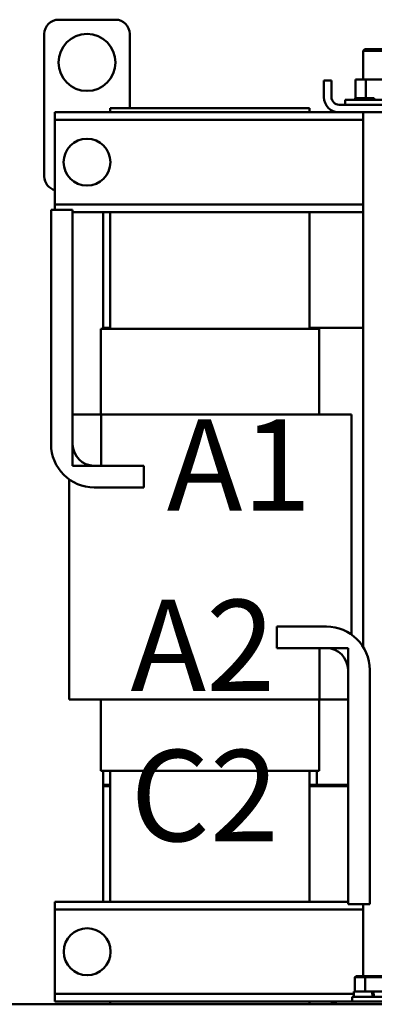
# Model space of a CAD drawing. Units: inches. Extents: x 0.05 to 2.15, y 0.02 to 1.68.
# Drawn here: x 0.77 to 0.84, y 0.64 to 0.81 of the extents above; entities that cross this region are included whole.
import ezdxf

# ---------------------------------------------------------------- set-up
doc = ezdxf.new("R2010")
doc.units = ezdxf.units.IN
doc.header["$LTSCALE"] = 0.1
doc.header["$MEASUREMENT"] = 0
doc.layers.add('Symbol (ANSI)', color=7, linetype='Continuous', lineweight=25)
doc.layers.add('Visible (ANSI)', color=7, linetype='Continuous', lineweight=50)
doc.styles.add('Note Text (ANSI)', font='tahoma.ttf')

msp = doc.modelspace()

# ---------------------------------------------------------------- linework, layer by layer
at = {"layer": 'Visible (ANSI)'}
for p, q in [((0.7902959350305182, 0.8088375528536197), (0.780295935030518, 0.8088375528536197)), ((0.777795935030518, 0.8063375528536199), (0.777795935030518, 0.7813375528536199)), ((0.7927959350305179, 0.7933375528536201), (0.7927959350305182, 0.8063375528536196)), ((0.8340459350305188, 0.8036475528536197), (0.833745935030519, 0.8033475528536197)), ((0.8374959350305189, 0.8033475528536197), (0.833745935030519, 0.8033475528536197)), ((0.833745935030519, 0.8033475528536197), (0.833745935030519, 0.7983375528536192)), ((0.8340459350305188, 0.8036475528536197), (0.8371959350305189, 0.8036475528536197)), ((0.8268709350305188, 0.7952675528536194), (0.8268709350305188, 0.7981875528536194)), ((0.8282109350305189, 0.7981875528536194), (0.8268709350305188, 0.7981875528536194)), ((0.8282109350305187, 0.7952675528536194), (0.8282109350305189, 0.7981875528536194)), ((0.8324265594864844, 0.7983375528536194), (0.8324265594864844, 0.7950475528536193)), ((0.834241918436149, 0.7983375528536194), (0.8324265594864844, 0.7983375528536194)), ((0.834241918436149, 0.7983375528536194), (0.834241918436149, 0.7950475528536193)), ((0.8374362939801834, 0.7983375528536194), (0.834241918436149, 0.7983375528536194)), ((0.8305859350305189, 0.7947875528536194), (0.8406559350305188, 0.7947875528536194)), ((0.8305859350305189, 0.7939275528536193), (0.8305859350305189, 0.7947875528536194)), ((0.8323903719149827, 0.7950475528536193), (0.8323912633245145, 0.7950475528536193)), ((0.8323903719149827, 0.7950475528536193), (0.8323903719149827, 0.7947875528536194)), ((0.8324265594864844, 0.7950475528536193), (0.8323912633245146, 0.7950475528536193)), ((0.8323912633245146, 0.7950475528536193), (0.8323912633245146, 0.7947875528536194)), ((0.8324265594864844, 0.7950475528536193), (0.8324676573753771, 0.7950475528536193)), ((0.8324676573753773, 0.7950475528536193), (0.8324745468528343, 0.7950475528536193)), ((0.8324676573753771, 0.7950475528536193), (0.8324676573753771, 0.7947875528536194)), ((0.8326661215276804, 0.7950475528536193), (0.8324745468528343, 0.7950475528536193)), ((0.8324745468528343, 0.7950475528536193), (0.8324745468528343, 0.7947875528536194)), ((0.8326661215276804, 0.7950475528536193), (0.8326787443143077, 0.7950475528536193)), ((0.8326661215276802, 0.7950475528536193), (0.8326661215276802, 0.7947875528536194)), ((0.8329781375058191, 0.7950475528536193), (0.8326787443143077, 0.7950475528536193)), ((0.8326787443143077, 0.7950475528536193), (0.8326787443143077, 0.7947875528536194)), ((0.8329781375058187, 0.7950475528536193), (0.8329960085150055, 0.7950475528536193)), ((0.8329781375058191, 0.7950475528536193), (0.8329781375058191, 0.7947875528536194)), ((0.8333917147107337, 0.7950475528536193), (0.8329960085150055, 0.7950475528536193)), ((0.8329960085150055, 0.7950475528536193), (0.8329960085150055, 0.7947875528536194)), ((0.8333917147107337, 0.7950475528536193), (0.8334141471696186, 0.7950475528536193)), ((0.8333917147107337, 0.7950475528536193), (0.8333917147107337, 0.7947875528536194)), ((0.8338909596023768, 0.7950475528536193), (0.8334141471696186, 0.7950475528536193)), ((0.8334141471696186, 0.7950475528536193), (0.8334141471696186, 0.7947875528536194)), ((0.833890959602377, 0.7950475528536193), (0.8339170914441453, 0.7950475528536193)), ((0.833890959602377, 0.7950475528536193), (0.833890959602377, 0.7947875528536194)), ((0.8340539225791846, 0.7950475528536193), (0.8339170914441453, 0.7950475528536193)), ((0.8339170914441453, 0.7950475528536193), (0.8339170914441453, 0.7947875528536194)), ((0.8340539225791846, 0.7950475528536193), (0.834241918436149, 0.7950475528536193)), ((0.834241918436149, 0.7950475528536193), (0.8344566864795421, 0.7950475528536193)), ((0.8344566864795423, 0.7950475528536193), (0.8344855134721699, 0.7950475528536193)), ((0.8344566864795421, 0.7950475528536193), (0.8344566864795421, 0.7947875528536194)), ((0.8346112494876066, 0.7950475528536193), (0.8344855134721699, 0.7950475528536193)), ((0.8344855134721699, 0.7950475528536193), (0.8344855134721699, 0.7947875528536194)), ((0.8346112494876066, 0.7950475528536193), (0.8348920674046592, 0.7950475528536193)), ((0.8350671547756032, 0.7950475528536193), (0.8348920674046592, 0.7950475528536193)), ((0.8350671547756032, 0.7950475528536193), (0.8350975691139302, 0.7950475528536193)), ((0.8350671547756032, 0.7950475528536193), (0.8350671547756032, 0.7947875528536194)), ((0.8356989045362972, 0.7950475528536193), (0.8350975691139302, 0.7950475528536193)), ((0.8350975691139302, 0.7950475528536193), (0.8350975691139302, 0.7947875528536194)), ((0.8356989045362974, 0.7950475528536193), (0.8357297374143577, 0.7950475528536193)), ((0.8356989045362974, 0.7950475528536193), (0.8356989045362974, 0.7947875528536194)), ((0.8357297374143577, 0.7950475528536193), (0.8357297374143577, 0.7947875528536194)), ((0.8243709350305177, 0.7933375528536204), (0.7893709350305179, 0.7933375528536205)), ((0.7893709350305179, 0.7933375528536205), (0.7893709350305179, 0.7925875528536201)), ((0.8243709350305177, 0.7933375528536204), (0.8243709350305177, 0.79258755285362)), ((0.8416909350305187, 0.7939275528536193), (0.8295509350305188, 0.7939275528536194)), ((0.7796709350305184, 0.7925875528536199), (0.8295509350305188, 0.7925875528536198)), ((0.7796709350305184, 0.7925875528536199), (0.7796709350305184, 0.7912475528536199)), ((0.7796709350305184, 0.7912475528536199), (0.8337459350305191, 0.7912475528536195)), ((0.7796709350305184, 0.7912475528536199), (0.7796709350305184, 0.7899475528536197)), ((0.8295509350305188, 0.7925875528536194), (0.8416909350305187, 0.7925875528536194)), ((0.833745935030519, 0.7925875528536193), (0.8337459350305187, 0.6988348151524164)), ((0.7796709350305184, 0.7899475528536197), (0.7796709350305182, 0.77772755285362)), ((0.7796709350305184, 0.77772755285362), (0.7796709350305184, 0.7764275528536199)), ((0.7796709350305184, 0.7764275528536198), (0.8337459350305191, 0.7764275528536198)), ((0.7796709350305184, 0.7764275528536198), (0.7796709350305184, 0.7754875528536203)), ((0.7789739701409257, 0.7343875528536205), (0.778973970140926, 0.7754875528536204)), ((0.7789739701409257, 0.7754875528536204), (0.7827739701409259, 0.7754875528536204)), ((0.7827739701409259, 0.7754875528536204), (0.7827739701409258, 0.7343875528536205)), ((0.7827739701409261, 0.7750875528536199), (0.8337459350305191, 0.7750875528536197)), ((0.788120935030519, 0.7750875528536197), (0.7881209350305189, 0.7547875528536196)), ((0.7893709350305179, 0.77508755285362), (0.7893709350305178, 0.7545875528536204)), ((0.8243709350305177, 0.7750875528536199), (0.8243709350305177, 0.7545875528536202)), ((0.7877209350305187, 0.7545875528536204), (0.7877209350305187, 0.7395875528536202)), ((0.788976377460986, 0.7545875528536204), (0.7877209350305187, 0.7545875528536204)), ((0.7881209350305189, 0.7547875528536196), (0.7893709350305184, 0.7547875528536194)), ((0.788976377460986, 0.7545875528536204), (0.7893709350305187, 0.7545875528536204)), ((0.8243709350305186, 0.7545875528536202), (0.7893709350305187, 0.7545875528536204)), ((0.8243709350305181, 0.7547875528536194), (0.8337459350305191, 0.7547875528536194)), ((0.8243709350305186, 0.7545875528536202), (0.8247654926000516, 0.7545875528536202)), ((0.8260209350305187, 0.7545875528536202), (0.8247654926000516, 0.7545875528536202)), ((0.8260209350305187, 0.7395875528536201), (0.8260209350305187, 0.7545875528536202)), ((0.7827739701409258, 0.7395875528536202), (0.7877739701409257, 0.7395875528536202)), ((0.7827739701409258, 0.7305875528536202), (0.7827739701409258, 0.7395875528536202)), ((0.7891712260784248, 0.7395875528536202), (0.7877739701409258, 0.7395875528536202)), ((0.7877739701409257, 0.7395875528536202), (0.7877739701409257, 0.7305875528536202)), ((0.7891712260784246, 0.7395875528536202), (0.8247159760939029, 0.7395875528536201)), ((0.8303418971911247, 0.7395875528536201), (0.8247159760939027, 0.7395875528536201)), ((0.8303418971911183, 0.7395875528536201), (0.8317186526765452, 0.7395875528536201)), ((0.8317186526765452, 0.7395875528536201), (0.831718652676545, 0.7009804737260817)), ((0.7877739701409257, 0.7305875528536202), (0.7827739701409258, 0.7305875528536202)), ((0.7865739701409258, 0.7305875528536204), (0.7952739701409258, 0.7305875528536202)), ((0.7952739701409258, 0.7305875528536202), (0.7952739701409258, 0.7267875528536204)), ((0.7821685494950135, 0.7281946319811587), (0.7821685494950134, 0.6895875528536201)), ((0.7952739701409258, 0.7267875528536204), (0.7865739701409258, 0.7267875528536204)), ((0.8186132320306326, 0.6985875528536201), (0.8186132320306326, 0.7023875528536201)), ((0.8186132320306326, 0.7023875528536201), (0.8273132320306327, 0.7023875528536201)), ((0.8273132320306327, 0.69858755285362), (0.8186132320306326, 0.69858755285362)), ((0.8261132320306327, 0.68958755285362), (0.8261132320306327, 0.69858755285362)), ((0.8261132320306327, 0.69858755285362), (0.8311132320306327, 0.69858755285362)), ((0.8311132320306327, 0.69858755285362), (0.8311132320306327, 0.68958755285362)), ((0.8311132320306324, 0.6536875528536199), (0.8311132320306326, 0.6947875528536201)), ((0.8349132320306328, 0.6947875528536201), (0.8349132320306324, 0.6536875528536199)), ((0.782168549495013, 0.6895875528536201), (0.7821767131407136, 0.6895875528536201)), ((0.7835453049813261, 0.6895875528536201), (0.7821767131407142, 0.6895875528536201)), ((0.7835453049813138, 0.6895875528536201), (0.7891712260784246, 0.6895875528536201)), ((0.7877209350305187, 0.6895875528536201), (0.7877209350305187, 0.6770875528536201)), ((0.8247159760939027, 0.68958755285362), (0.7891712260784245, 0.6895875528536201)), ((0.8247159760939025, 0.68958755285362), (0.8261132320306327, 0.68958755285362)), ((0.8260209350305185, 0.67708755285362), (0.8260209350305187, 0.68958755285362)), ((0.8311132320306326, 0.68958755285362), (0.8261132320306327, 0.68958755285362)), ((0.7877209350305187, 0.6770875528536201), (0.7889763774609856, 0.6770875528536201)), ((0.7881209350305176, 0.6770875528536201), (0.7881209350305176, 0.6745875528536202)), ((0.7893709350305186, 0.6770875528536201), (0.7889763774609856, 0.6770875528536201)), ((0.7893709350305177, 0.6770875528536201), (0.7893709350305175, 0.6540875528536202)), ((0.7893709350305186, 0.6770875528536201), (0.8243709350305184, 0.67708755285362)), ((0.8243709350305175, 0.67708755285362), (0.8243709350305174, 0.6540875528536202)), ((0.8247654926000514, 0.67708755285362), (0.8243709350305186, 0.67708755285362)), ((0.8247654926000512, 0.67708755285362), (0.8260209350305185, 0.67708755285362)), ((0.8256209350305175, 0.6745875528536202), (0.8256209350305175, 0.67708755285362)), ((0.7881209350305176, 0.6745875528536202), (0.7893709350305177, 0.6745875528536202)), ((0.7881209350305179, 0.6745875528536202), (0.7881209350305179, 0.6743875528536201)), ((0.7881209350305179, 0.6745875528536202), (0.7893709350305177, 0.6745875528536202)), ((0.7881209350305179, 0.6743875528536201), (0.7893709350305177, 0.6743875528536201)), ((0.7893709350305177, 0.67438755285362), (0.7881209350305176, 0.67438755285362)), ((0.7881209350305176, 0.67438755285362), (0.7881209350305176, 0.6540875528536203)), ((0.8243709350305175, 0.6745875528536202), (0.8256209350305175, 0.6745875528536202)), ((0.8243709350305174, 0.67458755285362), (0.8311132320306326, 0.67458755285362)), ((0.8243709350305174, 0.67438755285362), (0.8311132320306326, 0.67438755285362)), ((0.8311132320306327, 0.67438755285362), (0.8243709350305175, 0.67438755285362)), ((0.7796709350305173, 0.6540875528536203), (0.7796709350305173, 0.6527475528536203)), ((0.8311132320306326, 0.6540875528536202), (0.7796709350305173, 0.6540875528536203)), ((0.8349132320306324, 0.6536875528536199), (0.8311132320306324, 0.6536875528536199)), ((0.8337459350305184, 0.6536875528536202), (0.8337459350305184, 0.6410575528536198)), ((0.7796709350305173, 0.6527475528536203), (0.7796709350305173, 0.6514475528536201)), ((0.8337459350305184, 0.6527475528536201), (0.7796709350305173, 0.6527475528536203)), ((0.7796709350305173, 0.6514475528536201), (0.7796709350305173, 0.6392275528536202)), ((0.8325638697008843, 0.6410575528536198), (0.8323334432388435, 0.6408575528536198)), ((0.8323334432388435, 0.6408575528536198), (0.8341394995031393, 0.6408575528536198)), ((0.8323334432388435, 0.6383775528536197), (0.8323334432388435, 0.6408575528536198)), ((0.8342413810353368, 0.6410575528536198), (0.8325638697008843, 0.6410575528536198)), ((0.8342413810353368, 0.6410575528536198), (0.8341394995031393, 0.6408575528536198)), ((0.8341394995031393, 0.6408575528536198), (0.8373769912948134, 0.6408575528536198)), ((0.8341394995031393, 0.6383775528536197), (0.8341394995031393, 0.6408575528536198)), ((0.8372484463649701, 0.6410575528536198), (0.8342413810353368, 0.6410575528536198)), ((0.7796709350305173, 0.6392275528536202), (0.7796709350305173, 0.6379275528536202)), ((0.7796709350305173, 0.6379275528536203), (0.7796709350305173, 0.6365875528536203)), ((0.8321559350305175, 0.6379275528536202), (0.7796709350305173, 0.6379275528536203)), ((0.8393209350305175, 0.6374375528536199), (0.8318209350305176, 0.6374375528536199)), ((0.8318209350305176, 0.6374375528536199), (0.8318209350305176, 0.6365875528536198)), ((0.8321559350305175, 0.6383775528536197), (0.8352876876686517, 0.6383775528536197)), ((0.8321559350305175, 0.6383775528536197), (0.8321559350305175, 0.6374375528536197)), ((0.8355226876686517, 0.6383775528536197), (0.8352876876686517, 0.6383775528536197)), ((0.8352876876686517, 0.6383775528536197), (0.8354534350305177, 0.6374375528536197)), ((0.8356884350305177, 0.6374375528536197), (0.8355226876686517, 0.6383775528536197)), ((0.8355226876686517, 0.6383775528536197), (0.8389859350305175, 0.6383775528536197)), ((1.018840935030517, 0.6361125528536195), (0.7038409350305174, 0.6361125528536201)), ((0.8295509350305184, 0.6365875528536202), (0.7796709350305173, 0.6365875528536203)), ((0.7893709350305175, 0.6365875528536201), (0.7893709350305175, 0.6361125528536197)), ((0.8243709350305174, 0.6365875528536198), (0.8243709350305174, 0.6361125528536196)), ((0.8416909350305184, 0.6365875528536198), (0.8295509350305184, 0.6365875528536198))]:
    msp.add_line(p, q, dxfattribs=at)
for centre, radius in [((0.7852959350305181, 0.8013375528536197), 0.005), ((0.7852959350305183, 0.7838375528536198), 0.004115), ((0.7853209350305173, 0.64533755285362), 0.004115)]:
    msp.add_circle(centre, radius, dxfattribs=at)
for centre, radius, start, end in [((0.780295935030518, 0.8063375528536199), 0.0025, 90, 180), ((0.7902959350305182, 0.8063375528536196), 0.0025, 0, 90), ((0.8295509350305188, 0.7952675528536194), 0.00268, 180, 270), ((0.8295509350305188, 0.7952675528536194), 0.00134, 180, 270), ((0.780295935030518, 0.7813375528536199), 0.0025, 180, 255.522487814069), ((0.7865739701409258, 0.7343875528536205), 0.0076, 180, 270), ((0.7865739701409258, 0.7343875528536205), 0.0038, 180, 270), ((0.8273132320306327, 0.6947875528536201), 0.0076, 0, 90), ((0.8273132320306327, 0.6947875528536201), 0.0038, 0, 90), ((0.8295509350305184, 0.63390755285362), 0.00268, 90.000000000003, 124.6378372281966)]:
    msp.add_arc(centre, radius, start, end, dxfattribs=at)

# ---------------------------------------------------------------- texts
at = {"layer": 'Symbol (ANSI)', "insert": (0.7993028889444679, 0.7387340137244589), "char_height": 0.0159999998066369, "width": 0.3289082739027406, "attachment_point": 1, "style": 'Note Text (ANSI)'}
msp.add_mtext('\\fTahoma|b0|i0;A1        B1       C1', dxfattribs=at)
at = {"layer": 'Symbol (ANSI)', "insert": (0.792918030766609, 0.7070769273190314), "char_height": 0.0159999998066369, "width": 0.1183954655654787, "attachment_point": 1, "line_spacing_factor": 0.9878842234611511, "style": 'Note Text (ANSI)'}
msp.add_mtext('\\fTahoma|b0|i0;A2       B2\\PC2', dxfattribs=at)

doc.saveas('drawing.dxf')
